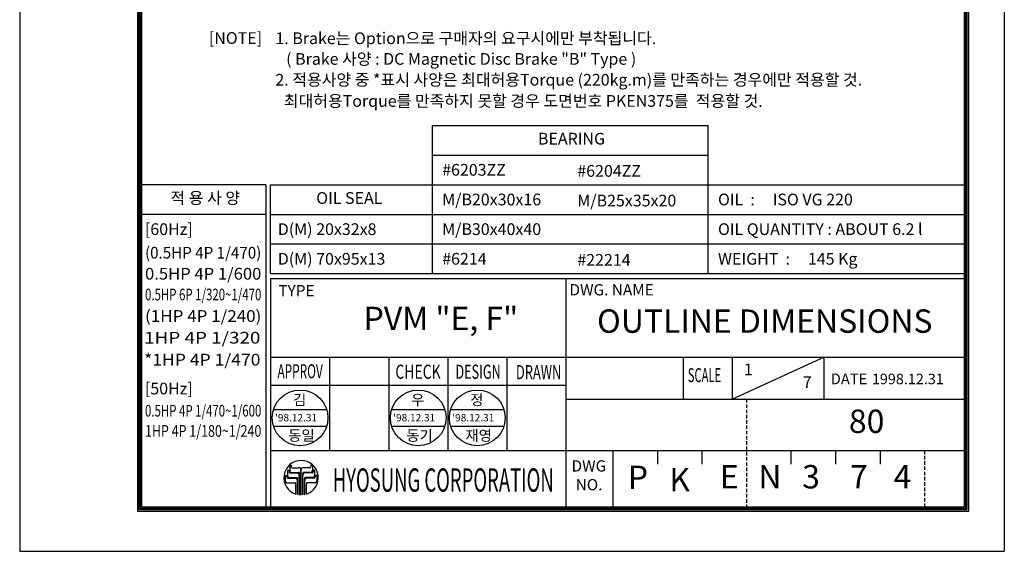
# Model space of a CAD drawing. Extents: x 4 to 1876, y 0 to 531.
# Drawn here: x 4 to 214, y 0 to 114 of the extents above; entities that cross this region are included whole.
import ezdxf
from ezdxf.enums import TextEntityAlignment as Align

# ---------------------------------------------------------------- set-up
doc = ezdxf.new("R2010")
doc.units = 0
doc.header["$LTSCALE"] = 3
doc.header["$MEASUREMENT"] = 0
doc.linetypes.add('HIDDEN', pattern=[0.375, 0.25, -0.125])
doc.layers.get('0').update_dxf_attribs({"color": 9, "linetype": 'CONTINUOUS'})
doc.layers.add('D', color=7, linetype='CONTINUOUS')
doc.layers.add('DT', color=2, linetype='CONTINUOUS')
doc.styles.add('A25', font='romans.shx', dxfattribs={"height": 2.5, "bigfont": 'whgtxt.shx'})
doc.styles.add('A5', font='romans', dxfattribs={"height": 5, "bigfont": 'whgtxt'})
doc.styles.get("Standard").update_dxf_attribs({"font": 'romans', "height": 3, "bigfont": 'whgtxt'})

msp = doc.modelspace()

# ---------------------------------------------------------------- linework, layer by layer
at = {"color": 9}
for p, q in [((3.99999, 296.99999), (3.99999, -0.00001)), ((213.99999, 296.99999), (213.99999, -0.00001)), ((3.99999, -0.00001), (213.99999, -0.00001))]:
    msp.add_line(p, q, dxfattribs=at)
at = {"color": 2}
for p, q in [((29.09999, 287.39999), (29.09999, 8.59999)), ((29.39999, 287.09999), (29.39999, 8.89999)), ((29.69999, 286.79999), (29.69999, 9.19999)), ((29.99999, 286.49999), (29.99999, 9.49999)), ((205.49999, 9.49999), (205.49999, 286.49999)), ((205.79999, 9.19999), (205.79999, 286.79999)), ((206.09999, 8.89999), (206.09999, 287.09999)), ((206.39999, 8.59999), (206.39999, 287.39999)), ((29.09999, 8.59999), (206.39999, 8.59999)), ((29.39999, 8.89999), (206.09999, 8.89999)), ((29.69999, 9.19999), (205.79999, 9.19999)), ((29.99999, 9.49999), (205.49999, 9.49999))]:
    msp.add_line(p, q, dxfattribs=at)
for p, q in [((92.06594, 59.29999), (92.06594, 90.96664)), ((92.06594, 90.96664), (150.84596, 90.96664)), ((150.84596, 59.29999), (150.84596, 90.96664)), ((92.06594, 84.63331), (150.84596, 84.63331)), ((56.49999, 78.29998), (29.99999, 78.29998)), ((56.49999, 78.29998), (56.49999, 9.49999)), ((57.49999, 59.29999), (57.49999, 78.29998)), ((57.49999, 78.29998), (205.69999, 78.29998)), ((56.49999, 71.96665), (29.99999, 71.96665)), ((57.49999, 71.96665), (205.69999, 71.96665)), ((57.49999, 65.63332), (205.69999, 65.63332)), ((57.49999, 59.29999), (205.69999, 59.29999)), ((57.49999, 58.29999), (57.49999, 9.49999)), ((57.49999, 58.29999), (205.69999, 58.29999)), ((57.49999, 58.29999), (57.49999, 17.52756)), ((120.49999, 58.29999), (120.49999, 9.49999)), ((57.49999, 41.49999), (205.49999, 41.49999)), ((70.09999, 41.49999), (70.09999, 21.49999)), ((82.69999, 41.49999), (82.69999, 21.49999)), ((95.29999, 41.49999), (95.29999, 21.49999)), ((107.89999, 41.49999), (107.89999, 21.49999)), ((145.49999, 41.49999), (145.49999, 32.49999)), ((155.99999, 32.49999), (155.99999, 41.49999)), ((175.59645, 41.49999), (155.99999, 32.49999)), ((175.59645, 32.49999), (175.59645, 41.49999)), ((57.49999, 35.49999), (120.49999, 35.49999)), ((120.49999, 32.49999), (205.49999, 32.49999)), ((57.49999, 21.49999), (205.49999, 21.49999)), ((130.49999, 21.49999), (130.49999, 9.49999)), ((139.99999, 21.49999), (139.99999, 18.64949)), ((149.49999, 21.49999), (149.49999, 18.64949)), ((168.49999, 21.49999), (168.49999, 18.64949)), ((177.99999, 21.49999), (177.99999, 18.64949)), ((187.49999, 21.49999), (187.49999, 18.64949)), ((61.1205, 17.30066), (61.1205, 16.19371)), ((61.1205, 17.30066), (61.45822, 17.30066)), ((61.45822, 17.30066), (61.45822, 16.94418)), ((61.58954, 18.42637), (61.92727, 18.42637)), ((61.58954, 18.42637), (61.58954, 17.31942)), ((61.92727, 18.42637), (61.92727, 18.0699)), ((62.03983, 16.86914), (63.4376, 16.86914)), ((62.13364, 17.86352), (63.54079, 17.86352)), ((63.99108, 12.04738), (63.99108, 17.41323)), ((63.99108, 17.41323), (64.02859, 17.41323)), ((64.02859, 12.04738), (64.02859, 17.41323)), ((65.88602, 17.86352), (64.47888, 17.86352)), ((65.97983, 16.86914), (64.58207, 16.86914)), ((66.43012, 18.42637), (66.0924, 18.42637)), ((66.0924, 18.42637), (66.0924, 18.0699)), ((66.43012, 18.42637), (66.43012, 17.31942)), ((66.56145, 17.30066), (66.56145, 16.94418)), ((66.89917, 17.30066), (66.56145, 17.30066)), ((66.89917, 17.30066), (66.89917, 16.19371)), ((60.65145, 16.17494), (60.65145, 15.06799)), ((60.65145, 16.17494), (60.98917, 16.17494)), ((60.98917, 16.17494), (60.98917, 15.81847)), ((61.19555, 15.61209), (62.77155, 15.61209)), ((61.57079, 15.74342), (63.05298, 15.74342)), ((61.6646, 16.7378), (63.15617, 16.7378)), ((63.22183, 12.13275), (63.22183, 15.1618)), ((63.22183, 15.1618), (63.25936, 15.1618)), ((63.25936, 12.12472), (63.25936, 15.53704)), ((63.60645, 12.06952), (63.60645, 16.28752)), ((63.60645, 16.28752), (63.64397, 16.28752)), ((63.64397, 12.06557), (63.64397, 16.66275)), ((63.99108, 15.7059), (63.99108, 15.7059)), ((64.37569, 12.06557), (64.37569, 16.66275)), ((64.37569, 16.28752), (64.41322, 16.28752)), ((64.41322, 12.06952), (64.41322, 16.28752)), ((64.76031, 12.12472), (64.76031, 15.53704)), ((64.76031, 15.1618), (64.79784, 15.1618)), ((64.79784, 12.13275), (64.79784, 15.1618)), ((66.35507, 16.7378), (64.8635, 16.7378)), ((66.44888, 15.74342), (64.96669, 15.74342)), ((66.82412, 15.61209), (65.24811, 15.61209)), ((67.36822, 16.17494), (67.03049, 16.17494)), ((67.03049, 16.17494), (67.03049, 15.81847)), ((67.36822, 16.17494), (67.36822, 15.06799)), ((61.10174, 14.61771), (62.66835, 14.61771)), ((62.87474, 12.2269), (62.87474, 14.41133)), ((65.14493, 12.2269), (65.14493, 14.41133)), ((66.91793, 14.61771), (65.35131, 14.61771))]:
    msp.add_line(p, q)
at = {"color": 9, "linetype": 'HIDDEN'}
for p, q in [((158.99999, 32.49999), (158.99999, 9.49999)), ((196.99999, 21.49999), (196.99999, 9.49999))]:
    msp.add_line(p, q, dxfattribs=at)
for centre, radius, start, end in [((64.00983, 15.72466), 3.67733, 287.979309, 252.020702), ((61.6646, 16.94418), 0.20638, 180.000009, 269.999998), ((62.03983, 17.31942), 0.45029, 180.000009, 269.999998), ((62.13364, 18.0699), 0.20638, 180.000009, 269.999998), ((63.4376, 16.66275), 0.20638, 0.000009, 89.999989), ((63.54079, 17.41323), 0.45029, 359.999995, 90.000002), ((64.47888, 17.41323), 0.45029, 89.999996, 180.000005), ((64.58207, 16.66275), 0.20638, 90.000009, 179.999991), ((65.88602, 18.0699), 0.20638, 270.000004, 359.999991), ((65.97983, 17.31942), 0.45029, 270.000004, 359.999991), ((66.35507, 16.94418), 0.20638, 270.000004, 359.999991), ((61.10174, 15.06799), 0.45029, 180.000009, 269.999998), ((61.19555, 15.81847), 0.20638, 180.000009, 269.999998), ((61.57079, 16.19371), 0.45029, 180.000009, 269.999998), ((62.77155, 15.1618), 0.45029, 359.999995, 90.000002), ((63.05298, 15.53704), 0.20638, 359.999995, 90.000002), ((63.15617, 16.28752), 0.45029, 359.999995, 90.000002), ((64.8635, 16.28752), 0.45029, 89.999996, 180.000005), ((64.96669, 15.53704), 0.20638, 89.999996, 180.000005), ((65.24811, 15.1618), 0.45029, 89.999996, 180.000005), ((66.44888, 16.19371), 0.45029, 270.000004, 359.999991), ((66.82412, 15.81847), 0.20638, 270.000004, 359.999991), ((66.91793, 15.06799), 0.45029, 270.000004, 359.999991), ((62.66835, 14.41133), 0.20638, 359.999995, 90.000002), ((65.35131, 14.41133), 0.20638, 89.999996, 180.000005), ((64.00983, 15.72466), 3.67733, 257.626379, 258.22426), ((64.00983, 15.72466), 3.67733, 263.702331, 264.290212), ((64.00983, 15.72466), 3.67733, 269.707672, 269.999998), ((64.00983, 15.72466), 3.67733, 270.000004, 270.29233), ((64.00983, 15.72466), 3.67733, 275.70979, 276.297671), ((64.00983, 15.72466), 3.67733, 281.775742, 282.373623)]:
    msp.add_arc(centre, radius, start, end)
at = {"layer": 'DT'}
for p, q in [((58.1297, 30.29907), (69.47028, 30.29907)), ((83.3297, 30.29907), (94.67028, 30.29907)), ((95.9297, 30.29907), (107.27028, 30.29907)), ((58.1297, 26.69907), (69.47028, 26.69907)), ((83.3297, 26.69907), (94.67028, 26.69907)), ((95.9297, 26.69907), (107.27028, 26.69907))]:
    msp.add_line(p, q, dxfattribs=at)
for centre in [(63.79999, 28.49907), (88.99999, 28.49907), (101.59999, 28.49907)]:
    msp.add_circle(centre, 5.94913, dxfattribs=at)

# ---------------------------------------------------------------- texts
at = {"style": 'A25'}
for s, p in [('BEARING', (121.69089, 87.79997)), ('적 용 사 양', (43.57696, 75.13331)), ('OIL SEAL', (74.30394, 75.13331)), ('1', (159.39392, 38.52776)), ('7', (171.97178, 35.7935))]:
    msp.add_text(s, height=2.5, dxfattribs=at).set_placement(p, align=Align.MIDDLE)
for s, p in [('#6203ZZ', (94.11233, 81.46882)), ('#6204ZZ', (122.9332, 81.24166)), ('M/B20x30x16', (94.11233, 75.13549)), ('M/B25x35x20', (122.9332, 74.90833)), ('OIL  :     ISO VG 220', (152.93481, 75.13549)), ('[60Hz]', (30.71147, 68.80216)), ('D(M) 20x32x8', (59.04858, 68.80216)), ('M/B30x40x40', (94.11233, 68.80216)), ('OIL QUANTITY : ABOUT 6.2 l    ', (152.93481, 68.80216)), ('D(M) 70x95x13', (59.04858, 62.46883)), ('#6214', (94.11233, 62.46883)), ('#22214', (122.9332, 62.24167)), ('WEIGHT  :     145 Kg', (152.93481, 62.46883)), ('[50Hz]', (30.71147, 34.76593))]:
    msp.add_text(s, height=2.5, dxfattribs=at).set_placement(p, align=Align.MIDDLE_LEFT)
for s, height, style, width, p, p2 in [('(0.5HP 4P 1/470)', 2.5, 'A25', 0.725823, (30.73112, 62.52308), (55.54086, 62.52308)), ('0.5HP 4P 1/600', 2.5, 'A25', 0.80116, (30.73112, 58.03098), (55.54086, 58.03098)), ('0.5HP 6P 1/320~1/470', 2.5, 'A25', 0.536945, (30.73112, 53.59414), (55.54086, 53.59414)), ('(1HP 4P 1/240)', 2.5, 'A25', 0.810508, (30.73112, 49.00393), (55.54086, 49.00393)), ('1HP 4P 1/320', 2.5, 'A25', 0.905603, (30.5348, 44.37084), (55.34454, 44.37084)), ('*1HP 4P 1/470', 2.5, 'A25', 0.846732, (30.5348, 39.6825), (55.34454, 39.6825)), ('0.5HP 4P 1/470~1/600', 2.5, 'A25', 0.536945, (30.73112, 28.78121), (55.54086, 28.78121)), ('1HP 4P 1/180~1/240', 2.5, 'A25', 0.581925, (30.73112, 24.46392), (55.54086, 24.46392)), ('HYOSUNG CORPORATION', 5, 'A5', 0.534349, (70.75452, 12.72322), (117.89971, 12.72322))]:
    msp.add_text(s, height=height, dxfattribs=dict(style=style, width=width)).set_placement(p, p2, align=Align.FIT)
for s, height, p in [('TYPE', 2.4, (59.18221, 55.67161)), ('DWG. NAME', 2.4, (121.26216, 55.85993)), ('DATE', 2.304, (176.97686, 36.82499)), ('DWG', 2.4, (121.70272, 18.2365))]:
    msp.add_text(s, height=height).set_placement(p, align=Align.MIDDLE_LEFT)
for s, width, p, p2 in [('APPROV', 0.563582, (58.97866, 36.95283), (68.64008, 36.95283)), ('CHECK', 0.669603, (84.11805, 36.8601), (93.77946, 36.8601)), ('DESIGN', 0.632055, (96.93421, 36.8601), (106.59562, 36.8601)), ('DRAWN', 0.663038, (109.84896, 36.76155), (119.51037, 36.76155)), ('SCALE', 0.53563, (146.49018, 36.12805), (153.60641, 36.12805))]:
    msp.add_text(s, height=3, dxfattribs=dict(width=width)).set_placement(p, p2, align=Align.FIT)
msp.add_text('1998.12.31', height=2.25, dxfattribs=at).set_placement((185.76038, 35.68175))
msp.add_text('NO.', height=2.4).set_placement((122.58542, 13.04047))
at = {"layer": 'D', "style": 'A25'}
for s, height, p in [('[NOTE]', 2.5, (44.34386, 108.37013)), ('1. Brake는 Option으로 구매자의 요구시에만 부착됩니다.', 2.5, (58.53703, 108.31886)), ('   ( Brake 사양 : DC Magnetic Disc Brake "B" Type )', 2.5, (58.53703, 103.91157)), ('2. 적용사양 중 *표시 사양은 최대허용Torque (220kg.m)를 만족하는 경우에만 적용할 것.', 2.5, (58.53703, 99.46006)), ('    최대허용Torque를 만족하지 못할 경우 도면번호 PKEN375를  적용할 것.', 2.5, (57.28673, 94.9296)), ('김', 2.25, (62.29174, 31.22751)), ('우', 2.25, (87.49174, 31.22751)), ('정', 2.25, (100.09174, 31.22751)), ("'98.12.31", 1.575, (58.46804, 27.74835)), ("'98.12.31", 1.575, (83.66804, 27.74835)), ("'98.12.31", 1.575, (96.26804, 27.74835)), ('동일', 2.25, (61.2699, 23.61061)), ('동기', 2.25, (86.4699, 23.61061)), ('재영', 2.25, (99.0699, 23.61061))]:
    msp.add_text(s, height=height, dxfattribs=at).set_placement(p)
at = {"layer": 'DT', "style": 'A5'}
for s, p in [('PVM "E, F"', (93.83826, 49.0835)), ('OUTLINE DIMENSIONS', (162.91698, 48.52112)), ('80', (184.64037, 27.12678)), ('P', (135.85713, 15.15739)), ('E', (155.34885, 15.28418)), ('N', (164.00282, 15.28418)), ('3', (172.78556, 15.28418)), ('7', (182.98477, 15.28418)), ('4', (192.28258, 15.28418))]:
    msp.add_text(s, height=5, dxfattribs=at).set_placement(p, align=Align.MIDDLE)
msp.add_text('K', height=5, dxfattribs=at).set_placement((144.75226, 15.28418), align=Align.MIDDLE_CENTER)

doc.saveas('drawing.dxf')
